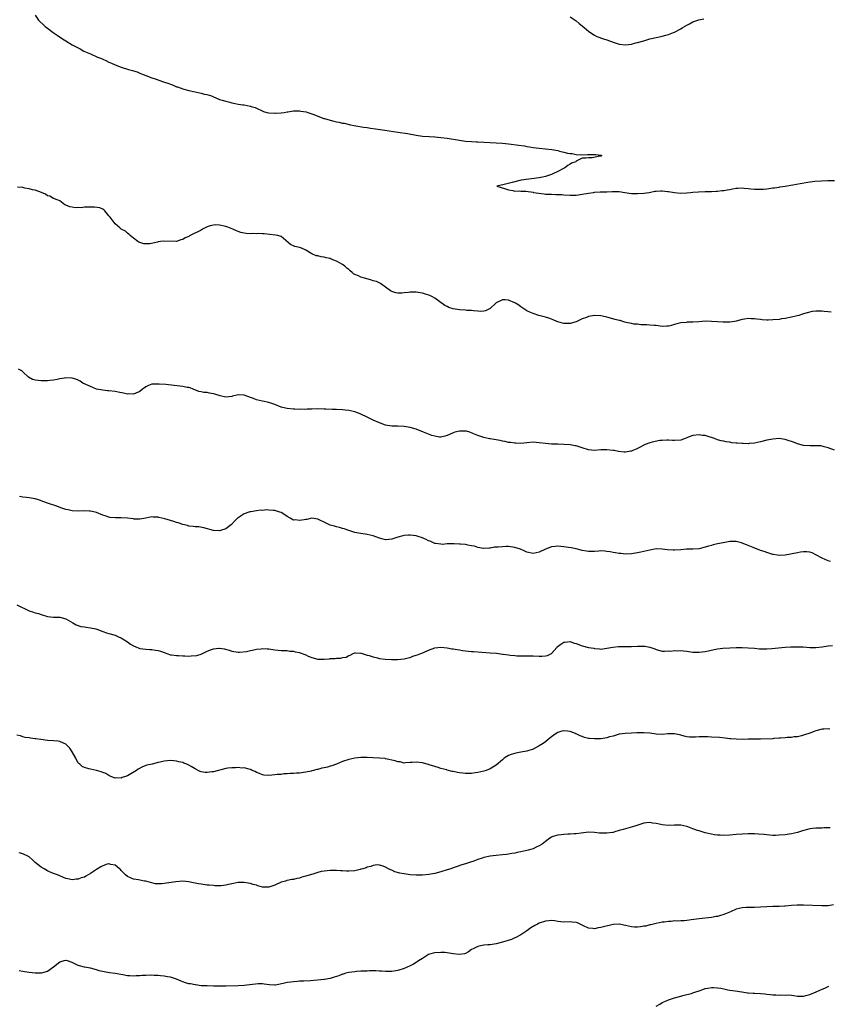
# Model space of a CAD drawing. Units: inches. Extents: x 2598000 to 2601000, y 1530000 to 1533000.
# Drawn here: x 2598874 to 2599137, y 1530889 to 1531209 of the extents above; entities that cross this region are included whole.
import ezdxf

# ---------------------------------------------------------------- set-up
doc = ezdxf.new("R2010")
doc.units = ezdxf.units.IN
doc.header["$MEASUREMENT"] = 0
doc.layers.add('LD25981530_10ft', color=132, linetype='Continuous')

msp = doc.modelspace()

# ---------------------------------------------------------------- linework, layer by layer
at = {"layer": 'LD25981530_10ft'}
for points, elevation in [([(2598879, 1531210.64), (2598880.12, 1531209), (2598880.55, 1531208.55), (2598881.58, 1531207.58), (2598882.23, 1531207), (2598883, 1531206.39), (2598884.89, 1531205), (2598886.17, 1531204.17), (2598887.9, 1531203), (2598889, 1531202.32), (2598891, 1531201), (2598893.66, 1531199.66), (2598894.87, 1531199), (2598897, 1531198.08), (2598899.32, 1531197), (2598900.53, 1531196.53), (2598901, 1531196.32), (2598901.94, 1531195.94), (2598903, 1531195.39), (2598903.27, 1531195.27), (2598903.79, 1531195), (2598905, 1531194.5), (2598907, 1531193.77), (2598909.37, 1531193), (2598910.66, 1531192.66), (2598911, 1531192.54), (2598912.18, 1531192.18), (2598913, 1531191.84), (2598913.62, 1531191.62), (2598915.04, 1531191), (2598917, 1531190.31), (2598917.99, 1531189.99), (2598920.74, 1531189), (2598922.44, 1531188.44), (2598923, 1531188.19), (2598923.89, 1531187.89), (2598925, 1531187.4), (2598925.31, 1531187.31), (2598926.13, 1531187), (2598927, 1531186.71), (2598927.4, 1531186.6), (2598929, 1531186.2), (2598931, 1531185.76), (2598933, 1531185.3), (2598933.98, 1531185), (2598934.82, 1531184.82), (2598936.38, 1531184.38), (2598937, 1531184.09), (2598937.82, 1531183.82), (2598939, 1531183.28), (2598939.84, 1531183), (2598941, 1531182.64), (2598942.35, 1531182.35), (2598943, 1531182.14), (2598944.11, 1531181.89), (2598945, 1531181.76), (2598946.51, 1531181.49), (2598947, 1531181.46), (2598948.92, 1531181.08), (2598949.07, 1531181.07), (2598949.25, 1531181), (2598950.57, 1531180.57), (2598953.31, 1531179.31), (2598954.33, 1531179), (2598955, 1531178.87), (2598957, 1531178.73), (2598957.24, 1531178.76), (2598959, 1531178.85), (2598959.97, 1531179), (2598961, 1531179.18), (2598961.2, 1531179.2), (2598963, 1531179.5), (2598965, 1531179.54), (2598965.48, 1531179.48), (2598967.17, 1531179.17), (2598967.66, 1531179), (2598969, 1531178.6), (2598969.68, 1531178.32), (2598971, 1531177.85), (2598972.92, 1531177.08), (2598973.14, 1531177), (2598975, 1531176.47), (2598976.2, 1531176.2), (2598977, 1531176), (2598977.84, 1531175.84), (2598979, 1531175.58), (2598979.49, 1531175.49), (2598981.61, 1531175), (2598982.77, 1531174.77), (2598983.36, 1531174.64), (2598985.78, 1531174.22), (2598987, 1531174.07), (2598988.09, 1531173.9), (2598989.72, 1531173.72), (2598992.79, 1531173.21), (2598997, 1531172.63), (2599000.12, 1531172.12), (2599003, 1531171.6), (2599005, 1531171.33), (2599007.15, 1531171.15), (2599009, 1531171.04), (2599011, 1531170.87), (2599013, 1531170.62), (2599017, 1531169.96), (2599019, 1531169.71), (2599021, 1531169.54), (2599022.54, 1531169.46), (2599023, 1531169.43), (2599025, 1531169.33), (2599029, 1531169.17), (2599031, 1531169.05), (2599033, 1531168.84), (2599036.39, 1531168.39), (2599038.14, 1531168.14), (2599039, 1531167.98), (2599039.86, 1531167.86), (2599041, 1531167.65), (2599043, 1531167.38), (2599047.09, 1531167), (2599049, 1531166.6), (2599049.58, 1531166.42), (2599051, 1531166.12), (2599052.2, 1531165.8), (2599053, 1531165.67), (2599053.65, 1531165.65), (2599055, 1531165.37), (2599056.73, 1531165.27), (2599058.71, 1531165.29), (2599059, 1531165.3), (2599061.31, 1531165.31), (2599063, 1531165.12), (2599063.4, 1531165), (2599063, 1531164.83), (2599062.74, 1531164.74), (2599060.25, 1531164.25), (2599059, 1531164.25), (2599058.11, 1531164.11), (2599057, 1531164.12), (2599055.25, 1531163.25), (2599055, 1531163.18), (2599054.89, 1531163), (2599053.52, 1531162.48), (2599053, 1531162.2), (2599052.26, 1531161.74), (2599051.34, 1531161), (2599050.65, 1531160.65), (2599049, 1531159.76), (2599047.46, 1531159), (2599047, 1531158.81), (2599045, 1531158.17), (2599044.01, 1531157.99), (2599043, 1531157.78), (2599037.06, 1531157), (2599034.22, 1531156.22), (2599031.53, 1531155.53), (2599029.17, 1531155), (2599031.71, 1531154.29), (2599033, 1531153.89), (2599034.35, 1531153.65), (2599035, 1531153.45), (2599036.51, 1531153.49), (2599037, 1531153.39), (2599038.59, 1531153.41), (2599040.96, 1531153.04), (2599041.1, 1531153), (2599044.54, 1531152.54), (2599045, 1531152.48), (2599046.38, 1531152.38), (2599047, 1531152.38), (2599048.34, 1531152.34), (2599049, 1531152.37), (2599050.29, 1531152.29), (2599051, 1531152.27), (2599053, 1531152.08), (2599054.08, 1531152.08), (2599055, 1531152.11), (2599056.31, 1531152.31), (2599059, 1531152.8), (2599060.69, 1531153), (2599060.95, 1531153.05), (2599062.81, 1531153.19), (2599063, 1531153.18), (2599064.76, 1531153.24), (2599065, 1531153.23), (2599066.69, 1531153.31), (2599069, 1531153.29), (2599070.84, 1531153), (2599073, 1531152.7), (2599074.63, 1531152.63), (2599075, 1531152.6), (2599077, 1531152.73), (2599078.73, 1531153), (2599080.64, 1531153.36), (2599081, 1531153.4), (2599082.53, 1531153.47), (2599083, 1531153.48), (2599084.71, 1531153.29), (2599085, 1531153.28), (2599087, 1531152.94), (2599089, 1531152.81), (2599091, 1531152.9), (2599092.22, 1531153), (2599092.93, 1531153.07), (2599094.8, 1531153.2), (2599097, 1531153.26), (2599098.66, 1531153.34), (2599099, 1531153.34), (2599100.56, 1531153.44), (2599101, 1531153.45), (2599102.4, 1531153.6), (2599103, 1531153.65), (2599104.13, 1531153.87), (2599105, 1531154), (2599105.85, 1531154.15), (2599107, 1531154.34), (2599107.64, 1531154.36), (2599109, 1531154.44), (2599109.64, 1531154.36), (2599111, 1531154.25), (2599111.87, 1531154.13), (2599113, 1531154.03), (2599115, 1531154.01), (2599115.9, 1531154.1), (2599117, 1531154.18), (2599117.7, 1531154.3), (2599119, 1531154.44), (2599119.47, 1531154.53), (2599121, 1531154.73), (2599121.23, 1531154.77), (2599123.04, 1531155.04), (2599125.44, 1531155.44), (2599127.92, 1531155.92), (2599130.37, 1531156.37), (2599132.65, 1531156.65), (2599134.81, 1531156.81), (2599136.9, 1531156.9), (2599139, 1531156.93)], 7650), ([(2599053, 1531210.08), (2599054.71, 1531209), (2599055, 1531208.8), (2599055.99, 1531207.99), (2599057, 1531207.21), (2599059, 1531205.48), (2599060.44, 1531204.44), (2599061, 1531204.14), (2599061.77, 1531203.77), (2599063.84, 1531203), (2599065, 1531202.61), (2599067, 1531201.86), (2599069, 1531201.25), (2599071, 1531201.04), (2599073, 1531201.26), (2599074.39, 1531201.61), (2599075, 1531201.74), (2599077, 1531202.35), (2599079, 1531202.93), (2599081.52, 1531203.52), (2599083, 1531203.85), (2599084.2, 1531204.2), (2599085, 1531204.41), (2599086.63, 1531205), (2599087, 1531205.15), (2599089, 1531206.2), (2599089.47, 1531206.53), (2599090.25, 1531207), (2599091, 1531207.42), (2599091.85, 1531207.85), (2599093, 1531208.47), (2599094.86, 1531209.14), (2599096.49, 1531209.51)], 7640), ([(2599138, 1531114), (2599137, 1531114.16), (2599135.72, 1531114.28), (2599135, 1531114.38), (2599133, 1531114.41), (2599131.77, 1531114.23), (2599130.12, 1531113.88), (2599129, 1531113.49), (2599128.6, 1531113.4), (2599127.44, 1531113), (2599126.84, 1531112.84), (2599125, 1531112.41), (2599123, 1531111.98), (2599121.84, 1531111.84), (2599121, 1531111.7), (2599119, 1531111.54), (2599117.47, 1531111.47), (2599117, 1531111.49), (2599115.53, 1531111.53), (2599115, 1531111.62), (2599113.76, 1531111.76), (2599113, 1531111.9), (2599111.93, 1531111.93), (2599111, 1531112), (2599109.74, 1531111.74), (2599109, 1531111.63), (2599107, 1531111.07), (2599106.48, 1531111), (2599105, 1531110.84), (2599103.19, 1531110.81), (2599102.84, 1531110.84), (2599101, 1531110.89), (2599099.02, 1531111.02), (2599097.07, 1531111.07), (2599094.94, 1531110.94), (2599093, 1531110.85), (2599091.16, 1531110.84), (2599090.74, 1531110.74), (2599089, 1531110.56), (2599087.71, 1531110.29), (2599087, 1531109.99), (2599085.57, 1531109.57), (2599085, 1531109.47), (2599084.5, 1531109.5), (2599083, 1531109.43), (2599081, 1531109.66), (2599080.34, 1531109.66), (2599079, 1531109.8), (2599077.97, 1531109.97), (2599076.06, 1531109.94), (2599075, 1531110.14), (2599073.8, 1531110.2), (2599073, 1531110.39), (2599071.29, 1531110.71), (2599070.85, 1531110.85), (2599070.23, 1531111), (2599069.31, 1531111.31), (2599069, 1531111.35), (2599067.71, 1531111.71), (2599065, 1531112.4), (2599064.53, 1531112.53), (2599063, 1531112.83), (2599061, 1531112.97), (2599059, 1531112.65), (2599058.36, 1531112.36), (2599057, 1531111.84), (2599055, 1531110.88), (2599053, 1531110.35), (2599051.64, 1531110.36), (2599051, 1531110.38), (2599050.52, 1531110.52), (2599049, 1531110.91), (2599048.75, 1531111), (2599047.54, 1531111.54), (2599047, 1531111.73), (2599046.08, 1531112.08), (2599045, 1531112.43), (2599042.82, 1531113), (2599041, 1531113.58), (2599039.92, 1531114.08), (2599039, 1531114.45), (2599037, 1531115.77), (2599036.31, 1531116.31), (2599035.28, 1531117), (2599035, 1531117.14), (2599033, 1531117.95), (2599031.95, 1531118.05), (2599031, 1531118.05), (2599029, 1531117.11), (2599028.82, 1531117), (2599027, 1531115.26), (2599025.47, 1531114.53), (2599025, 1531114.36), (2599023.75, 1531114.25), (2599023, 1531114.38), (2599021.57, 1531114.43), (2599021, 1531114.58), (2599019.38, 1531114.62), (2599019, 1531114.68), (2599017, 1531114.8), (2599015, 1531115.11), (2599013.57, 1531115.57), (2599013, 1531115.85), (2599012.24, 1531116.24), (2599009, 1531118.56), (2599008.25, 1531119), (2599007.42, 1531119.42), (2599005.93, 1531119.93), (2599005, 1531120.18), (2599004.29, 1531120.29), (2599003, 1531120.52), (2599001, 1531120.51), (2599000.47, 1531120.47), (2598999, 1531120.3), (2598998.27, 1531120.27), (2598997, 1531120.27), (2598996.37, 1531120.37), (2598995, 1531120.77), (2598994.55, 1531121), (2598993, 1531122.17), (2598991.79, 1531123), (2598991.36, 1531123.36), (2598990.04, 1531124.04), (2598989, 1531124.28), (2598988.46, 1531124.46), (2598986.61, 1531125), (2598985, 1531125.43), (2598984.16, 1531125.84), (2598983, 1531126.32), (2598982.57, 1531126.57), (2598982.17, 1531127), (2598981.49, 1531127.49), (2598981, 1531127.91), (2598980.38, 1531128.38), (2598979.78, 1531129), (2598979, 1531129.52), (2598977.8, 1531130.2), (2598977, 1531130.62), (2598975.29, 1531131.29), (2598975, 1531131.46), (2598973.7, 1531131.7), (2598973, 1531131.99), (2598972.05, 1531132.05), (2598971, 1531132.33), (2598970.4, 1531132.4), (2598969, 1531133.04), (2598967, 1531134.26), (2598965.42, 1531135), (2598965, 1531135.13), (2598963.43, 1531135.43), (2598962.09, 1531136.09), (2598959, 1531138.64), (2598957.9, 1531139), (2598957.15, 1531139.15), (2598955.35, 1531139.35), (2598953.51, 1531139.51), (2598953, 1531139.57), (2598951.61, 1531139.61), (2598951, 1531139.58), (2598949.62, 1531139.62), (2598949, 1531139.54), (2598947.68, 1531139.68), (2598947, 1531139.7), (2598945.96, 1531139.96), (2598945, 1531140.24), (2598944.46, 1531140.46), (2598943.36, 1531141), (2598941.65, 1531141.65), (2598941, 1531141.88), (2598939, 1531142.39), (2598937.59, 1531142.41), (2598937, 1531142.4), (2598935.91, 1531142.09), (2598935, 1531141.78), (2598933.42, 1531141), (2598933, 1531140.77), (2598929.17, 1531138.83), (2598929, 1531138.71), (2598927.75, 1531138.25), (2598927, 1531137.66), (2598926.41, 1531137.59), (2598925, 1531137.09), (2598920.81, 1531137.19), (2598919.78, 1531137), (2598919, 1531136.89), (2598918.85, 1531136.85), (2598916.33, 1531136.33), (2598915, 1531136.26), (2598914.32, 1531136.32), (2598913, 1531136.66), (2598912.78, 1531136.78), (2598912.4, 1531137), (2598911, 1531138.12), (2598909.96, 1531139), (2598909.47, 1531139.47), (2598909, 1531139.78), (2598908.36, 1531140.36), (2598907, 1531141.09), (2598906.55, 1531141.45), (2598905, 1531142.73), (2598904.08, 1531144.08), (2598903.38, 1531145), (2598903, 1531145.42), (2598901.68, 1531147), (2598901.36, 1531147.36), (2598901, 1531147.51), (2598900.03, 1531148.03), (2598898.25, 1531148.25), (2598897, 1531148.25), (2598896.18, 1531148.18), (2598895, 1531148.16), (2598894.01, 1531148.01), (2598893, 1531148.06), (2598891.97, 1531147.97), (2598891, 1531148.21), (2598890.27, 1531148.27), (2598889, 1531148.86), (2598888.63, 1531149), (2598887, 1531150.23), (2598886.53, 1531150.53), (2598885, 1531150.97), (2598883.73, 1531151.73), (2598883, 1531151.89), (2598882.39, 1531152.39), (2598881.07, 1531153), (2598879, 1531153.71), (2598878.14, 1531153.86), (2598877, 1531154.19), (2598875.59, 1531154.41), (2598875, 1531154.6), (2598873.3, 1531154.7)], 7660), ([(2599139, 1531069.13), (2599137, 1531069.93), (2599135.73, 1531070.27), (2599135, 1531070.51), (2599134.56, 1531070.56), (2599133, 1531070.62), (2599131, 1531070.54), (2599129, 1531070.69), (2599127, 1531071.25), (2599125.72, 1531071.72), (2599125, 1531072.02), (2599124.24, 1531072.24), (2599123, 1531072.67), (2599121, 1531072.93), (2599119, 1531072.79), (2599117, 1531072.4), (2599115, 1531071.91), (2599113, 1531071.46), (2599111.3, 1531071.3), (2599111, 1531071.25), (2599109.3, 1531071.3), (2599109, 1531071.28), (2599107.41, 1531071.41), (2599107, 1531071.47), (2599105.6, 1531071.6), (2599105, 1531071.75), (2599103.84, 1531071.84), (2599103, 1531072.04), (2599102.19, 1531072.19), (2599101, 1531072.56), (2599099.99, 1531073), (2599099, 1531073.33), (2599098.59, 1531073.41), (2599097, 1531073.89), (2599096.05, 1531073.95), (2599095, 1531074.12), (2599093, 1531073.9), (2599092.32, 1531073.68), (2599091, 1531073.17), (2599090.5, 1531073), (2599089, 1531072.41), (2599087, 1531072.31), (2599086.34, 1531072.34), (2599085, 1531072.45), (2599084.44, 1531072.44), (2599083, 1531072.33), (2599082.26, 1531072.26), (2599079.73, 1531071.73), (2599079, 1531071.55), (2599077.44, 1531071), (2599077, 1531070.8), (2599075.83, 1531070.17), (2599075, 1531069.69), (2599074.5, 1531069.5), (2599073.4, 1531069), (2599073, 1531068.83), (2599072.79, 1531068.79), (2599071, 1531068.56), (2599070.56, 1531068.56), (2599068.76, 1531068.76), (2599067.35, 1531069), (2599067, 1531069.08), (2599065, 1531069.29), (2599064.76, 1531069.24), (2599063, 1531069.22), (2599060.91, 1531069.09), (2599059, 1531069.27), (2599057, 1531069.87), (2599055, 1531070.53), (2599054.62, 1531070.62), (2599053, 1531070.91), (2599051, 1531071.03), (2599049, 1531071.06), (2599047, 1531071.13), (2599045, 1531071.32), (2599043, 1531071.59), (2599041, 1531071.73), (2599039, 1531071.6), (2599037, 1531071.38), (2599035.4, 1531071.4), (2599035, 1531071.39), (2599033.62, 1531071.62), (2599033, 1531071.68), (2599031.95, 1531071.95), (2599031, 1531072.1), (2599030.29, 1531072.29), (2599027, 1531072.84), (2599026.85, 1531072.85), (2599025, 1531073.24), (2599024.6, 1531073.4), (2599023, 1531073.88), (2599021.37, 1531074.63), (2599020.39, 1531075), (2599019.29, 1531075.29), (2599019, 1531075.34), (2599017, 1531075.37), (2599015.49, 1531075), (2599015, 1531074.82), (2599013.74, 1531074.26), (2599013, 1531073.88), (2599012.31, 1531073.69), (2599011, 1531073.42), (2599010.58, 1531073.42), (2599009, 1531073.69), (2599008.07, 1531073.93), (2599007, 1531074.32), (2599005.28, 1531075), (2599003, 1531075.96), (2599001, 1531076.58), (2598999, 1531076.91), (2598997, 1531077), (2598995, 1531077), (2598993, 1531077.3), (2598991, 1531078.02), (2598989, 1531078.94), (2598987.62, 1531079.62), (2598987, 1531079.89), (2598985, 1531080.91), (2598984.78, 1531081), (2598983, 1531081.63), (2598981, 1531082.04), (2598979.81, 1531082.19), (2598979, 1531082.27), (2598977, 1531082.37), (2598975.62, 1531082.38), (2598973.55, 1531082.45), (2598973, 1531082.49), (2598971, 1531082.58), (2598969, 1531082.55), (2598967.5, 1531082.5), (2598967, 1531082.43), (2598965.55, 1531082.45), (2598965, 1531082.38), (2598963.51, 1531082.49), (2598963, 1531082.47), (2598961, 1531082.67), (2598959.5, 1531083), (2598959, 1531083.13), (2598957, 1531083.99), (2598955, 1531084.68), (2598952.94, 1531085.05), (2598951, 1531085.53), (2598949.98, 1531085.98), (2598949, 1531086.34), (2598947, 1531087.02), (2598945, 1531087.11), (2598943.25, 1531086.75), (2598943, 1531086.67), (2598941, 1531086.43), (2598939.15, 1531086.85), (2598937.42, 1531087.42), (2598937, 1531087.51), (2598935.73, 1531087.73), (2598935, 1531087.88), (2598933.92, 1531087.92), (2598933, 1531088.16), (2598932.26, 1531088.26), (2598930.43, 1531089), (2598929.45, 1531089.45), (2598929, 1531089.56), (2598928.42, 1531089.58), (2598927, 1531089.89), (2598926.07, 1531089.93), (2598921.51, 1531090.49), (2598919.33, 1531090.67), (2598919, 1531090.68), (2598917.37, 1531090.63), (2598917, 1531090.59), (2598915.84, 1531090.16), (2598915, 1531089.79), (2598914.56, 1531089.44), (2598913.93, 1531089), (2598913, 1531088.21), (2598911.72, 1531087.72), (2598911, 1531087.33), (2598909.46, 1531087.46), (2598909, 1531087.4), (2598907.7, 1531087.7), (2598905.98, 1531087.98), (2598905, 1531088.19), (2598903, 1531088.42), (2598902.5, 1531088.5), (2598901, 1531088.64), (2598899, 1531089.05), (2598897, 1531089.86), (2598894.54, 1531091), (2598893.6, 1531091.6), (2598893, 1531091.89), (2598892.23, 1531092.23), (2598891, 1531092.53), (2598889, 1531092.67), (2598888.59, 1531092.59), (2598887, 1531092.4), (2598886.19, 1531092.19), (2598885, 1531091.94), (2598883.81, 1531091.81), (2598883, 1531091.66), (2598881.72, 1531091.72), (2598881, 1531091.67), (2598879, 1531091.94), (2598878.17, 1531092.17), (2598876.86, 1531092.86), (2598875, 1531094.69), (2598874.63, 1531095), (2598873.55, 1531095.55)], 7670), ([(2599137.69, 1531033), (2599137, 1531033.19), (2599135, 1531034), (2599133, 1531035.14), (2599131.73, 1531035.73), (2599131, 1531035.99), (2599130.08, 1531036.08), (2599129, 1531036.09), (2599127.96, 1531035.96), (2599127, 1531035.79), (2599123.01, 1531035.01), (2599121.08, 1531034.92), (2599121, 1531034.91), (2599120.39, 1531035), (2599119.2, 1531035.2), (2599119, 1531035.25), (2599117, 1531035.86), (2599116.16, 1531036.16), (2599115, 1531036.53), (2599112.55, 1531037.45), (2599111, 1531038.11), (2599110.39, 1531038.39), (2599109, 1531038.94), (2599108.81, 1531039), (2599107, 1531039.42), (2599105, 1531039.4), (2599102.83, 1531039), (2599101, 1531038.64), (2599099.59, 1531038.41), (2599099, 1531038.19), (2599098.06, 1531037.94), (2599097, 1531037.58), (2599096.55, 1531037.45), (2599095, 1531037.09), (2599093, 1531036.94), (2599090.91, 1531036.91), (2599089, 1531036.74), (2599087, 1531036.59), (2599086.6, 1531036.6), (2599084.73, 1531036.73), (2599083, 1531037), (2599081, 1531037.02), (2599079, 1531036.67), (2599077, 1531036.21), (2599076, 1531036), (2599075, 1531035.77), (2599073, 1531035.45), (2599071, 1531035.35), (2599069.5, 1531035.5), (2599069, 1531035.53), (2599067.79, 1531035.79), (2599067, 1531035.89), (2599066.07, 1531036.07), (2599065, 1531036.25), (2599064.28, 1531036.28), (2599063, 1531036.38), (2599062.32, 1531036.32), (2599061, 1531036.25), (2599059, 1531036.22), (2599058.36, 1531036.36), (2599057, 1531036.57), (2599056.66, 1531036.66), (2599055, 1531037.08), (2599053.4, 1531037.4), (2599052.45, 1531037.55), (2599051, 1531037.74), (2599049, 1531037.91), (2599048.15, 1531037.85), (2599047, 1531037.73), (2599045, 1531036.98), (2599043, 1531035.96), (2599041, 1531035.56), (2599039, 1531036.03), (2599038.34, 1531036.34), (2599036.91, 1531036.91), (2599035, 1531037.52), (2599033, 1531037.78), (2599032.18, 1531037.82), (2599031, 1531037.77), (2599029.57, 1531037.57), (2599029, 1531037.61), (2599028.39, 1531037.61), (2599027, 1531037.31), (2599026.7, 1531037.3), (2599025, 1531037.16), (2599024.83, 1531037.17), (2599023, 1531037.51), (2599021.92, 1531037.92), (2599021, 1531038.06), (2599019.73, 1531038.27), (2599019, 1531038.44), (2599017.39, 1531038.61), (2599017, 1531038.62), (2599015.27, 1531038.73), (2599014.64, 1531038.64), (2599013, 1531038.65), (2599011.47, 1531038.53), (2599011, 1531038.54), (2599009.23, 1531038.77), (2599009, 1531038.84), (2599008.64, 1531039), (2599007.55, 1531039.55), (2599007, 1531039.68), (2599006.15, 1531040.15), (2599004.72, 1531040.72), (2599003.89, 1531041), (2599003, 1531041.29), (2599001, 1531041.55), (2599000.48, 1531041.52), (2598999, 1531041.39), (2598998.66, 1531041.34), (2598997, 1531040.86), (2598995, 1531040.21), (2598994.08, 1531040.08), (2598993, 1531039.99), (2598992.17, 1531040.17), (2598991, 1531040.5), (2598989, 1531041.28), (2598987, 1531041.73), (2598985, 1531042.01), (2598983, 1531042.41), (2598981, 1531042.98), (2598979.55, 1531043.55), (2598979, 1531043.68), (2598978.01, 1531044.01), (2598977, 1531044.24), (2598976.41, 1531044.41), (2598975, 1531044.77), (2598973, 1531045.7), (2598971.61, 1531046.39), (2598971, 1531046.72), (2598969, 1531046.99), (2598967.34, 1531046.66), (2598967, 1531046.62), (2598966.52, 1531046.52), (2598965, 1531046.26), (2598963.54, 1531046.46), (2598963, 1531046.44), (2598962, 1531047), (2598961, 1531047.59), (2598960.17, 1531048.17), (2598959, 1531048.86), (2598958.64, 1531049), (2598957, 1531049.51), (2598956.43, 1531049.57), (2598955, 1531049.69), (2598954.28, 1531049.72), (2598953, 1531049.58), (2598952.38, 1531049.62), (2598951, 1531049.4), (2598949.14, 1531049.14), (2598949, 1531049.15), (2598948.88, 1531049.12), (2598948.49, 1531049), (2598947, 1531048.45), (2598945, 1531047.18), (2598944.79, 1531047), (2598943.9, 1531046.1), (2598942.88, 1531045), (2598941, 1531043.53), (2598939.25, 1531043), (2598939, 1531042.94), (2598937, 1531043.07), (2598933.92, 1531043.92), (2598932.22, 1531044.22), (2598931, 1531044.25), (2598930.38, 1531044.38), (2598929, 1531044.46), (2598928.61, 1531044.61), (2598927, 1531044.93), (2598925.56, 1531045.56), (2598925, 1531045.65), (2598924.09, 1531045.91), (2598923, 1531046.3), (2598921.15, 1531046.85), (2598919.27, 1531047.27), (2598919, 1531047.37), (2598917.39, 1531047.39), (2598917, 1531047.45), (2598915.04, 1531047.04), (2598913, 1531046.69), (2598911.24, 1531046.76), (2598911, 1531046.79), (2598910.83, 1531046.83), (2598909.05, 1531047.05), (2598907, 1531047.17), (2598905.14, 1531047.14), (2598903.29, 1531047.29), (2598903, 1531047.35), (2598901.77, 1531047.77), (2598901, 1531048.07), (2598899, 1531048.89), (2598898.52, 1531049), (2598897, 1531049.31), (2598896.66, 1531049.34), (2598894.61, 1531049.39), (2598893, 1531049.3), (2598891, 1531049.39), (2598889.72, 1531049.72), (2598889, 1531049.86), (2598887.71, 1531050.29), (2598885.71, 1531051), (2598883.65, 1531051.65), (2598883, 1531051.88), (2598881, 1531052.65), (2598880.76, 1531052.76), (2598880.06, 1531053), (2598879, 1531053.32), (2598877, 1531053.7), (2598876.19, 1531053.81), (2598875, 1531053.88), (2598873.95, 1531054.05)], 7680), ([(2598873, 1531018.89), (2598877, 1531016.94), (2598878.5, 1531016.5), (2598879, 1531016.27), (2598880.06, 1531016.06), (2598881, 1531015.67), (2598883, 1531015.05), (2598885, 1531014.89), (2598887, 1531014.87), (2598889, 1531014.3), (2598891.27, 1531013), (2598892.32, 1531012.32), (2598893.81, 1531011.81), (2598895, 1531011.66), (2598895.56, 1531011.56), (2598897, 1531011.4), (2598898.79, 1531011), (2598899.1, 1531010.9), (2598901, 1531010.15), (2598902.22, 1531009.78), (2598903, 1531009.52), (2598905, 1531008.96), (2598906.34, 1531008.34), (2598907, 1531008.07), (2598907.65, 1531007.65), (2598909, 1531006.8), (2598910.06, 1531006.06), (2598911, 1531005.49), (2598913, 1531004.68), (2598915, 1531004.41), (2598916.33, 1531004.33), (2598917, 1531004.31), (2598918.12, 1531004.12), (2598919, 1531003.99), (2598919.75, 1531003.75), (2598921.24, 1531003.24), (2598921.88, 1531003), (2598923, 1531002.63), (2598923.4, 1531002.6), (2598925, 1531002.36), (2598925.63, 1531002.37), (2598927, 1531002.28), (2598927.72, 1531002.28), (2598929, 1531002.2), (2598929.79, 1531002.21), (2598931.64, 1531002.36), (2598933, 1531002.84), (2598933.14, 1531002.86), (2598933.39, 1531003), (2598935, 1531003.77), (2598936.36, 1531004.36), (2598937, 1531004.59), (2598938.75, 1531004.75), (2598939, 1531004.77), (2598940.51, 1531004.51), (2598942.12, 1531004.12), (2598943, 1531003.8), (2598945, 1531003.45), (2598945.46, 1531003.46), (2598947.71, 1531003.72), (2598949, 1531004.02), (2598950.19, 1531004.2), (2598951, 1531004.39), (2598952.55, 1531004.55), (2598953, 1531004.62), (2598954.5, 1531004.5), (2598955, 1531004.49), (2598956.27, 1531004.27), (2598957, 1531004.18), (2598958.09, 1531004.09), (2598959, 1531004.01), (2598959.97, 1531003.97), (2598961, 1531003.95), (2598961.82, 1531003.82), (2598963, 1531003.75), (2598963.59, 1531003.59), (2598965, 1531003.3), (2598965.22, 1531003.22), (2598967, 1531002.56), (2598967.84, 1531002.16), (2598969, 1531001.67), (2598971, 1531001.14), (2598973, 1531001.15), (2598974.7, 1531001.3), (2598975, 1531001.35), (2598976.6, 1531001.4), (2598977, 1531001.49), (2598978.48, 1531001.52), (2598979, 1531001.69), (2598980.15, 1531001.85), (2598981, 1531002.34), (2598981.49, 1531002.51), (2598982.44, 1531003), (2598983, 1531003.26), (2598983.19, 1531003.19), (2598985, 1531003.14), (2598985.08, 1531003.08), (2598987, 1531002.46), (2598987.65, 1531002.35), (2598989, 1531001.89), (2598990.42, 1531001.58), (2598991, 1531001.43), (2598992.87, 1531001.13), (2598994.95, 1531001.05), (2598996.9, 1531001.1), (2598999, 1531001.29), (2599000.34, 1531001.66), (2599001, 1531001.76), (2599001.84, 1531002.16), (2599003, 1531002.45), (2599003.37, 1531002.63), (2599004.51, 1531003), (2599005.36, 1531003.36), (2599007, 1531004.11), (2599009, 1531004.84), (2599011, 1531005.08), (2599013, 1531004.87), (2599014.57, 1531004.57), (2599015, 1531004.53), (2599016.28, 1531004.28), (2599017, 1531004.2), (2599018.03, 1531004.03), (2599019, 1531003.89), (2599021, 1531003.67), (2599021.62, 1531003.62), (2599027, 1531003.27), (2599029.08, 1531003.08), (2599031, 1531002.84), (2599031.21, 1531002.79), (2599033, 1531002.54), (2599033.55, 1531002.45), (2599035, 1531002.32), (2599035.73, 1531002.27), (2599037.74, 1531002.26), (2599039, 1531002.29), (2599041, 1531002.23), (2599043, 1531002.13), (2599043.85, 1531002.15), (2599045, 1531002.24), (2599045.62, 1531002.38), (2599047.01, 1531002.99), (2599048.7, 1531005), (2599048.86, 1531005.14), (2599049.98, 1531006.02), (2599051, 1531006.66), (2599051.29, 1531006.71), (2599053, 1531006.89), (2599054.39, 1531006.39), (2599055, 1531006.24), (2599057, 1531005.53), (2599059, 1531004.98), (2599060.72, 1531004.72), (2599061, 1531004.62), (2599062.56, 1531004.56), (2599063, 1531004.48), (2599065, 1531004.72), (2599066.93, 1531005.07), (2599068.75, 1531005.25), (2599073, 1531005.3), (2599075, 1531005.4), (2599077, 1531005.4), (2599077.37, 1531005.37), (2599079, 1531005.07), (2599080.56, 1531004.56), (2599081, 1531004.37), (2599083, 1531003.83), (2599083.77, 1531003.77), (2599085, 1531003.84), (2599085.82, 1531003.82), (2599087, 1531004.01), (2599087.93, 1531003.93), (2599089, 1531004.01), (2599089.88, 1531003.88), (2599091, 1531003.79), (2599093, 1531003.5), (2599093.49, 1531003.49), (2599095, 1531003.42), (2599097, 1531003.69), (2599097.92, 1531003.92), (2599100.45, 1531004.45), (2599101, 1531004.53), (2599102.74, 1531004.74), (2599105, 1531004.9), (2599107, 1531005), (2599109, 1531004.99), (2599111, 1531004.91), (2599113, 1531004.74), (2599114.59, 1531004.59), (2599116.5, 1531004.5), (2599117, 1531004.51), (2599118.6, 1531004.6), (2599123, 1531005.03), (2599124.83, 1531005.17), (2599127, 1531005.24), (2599128.83, 1531005.17), (2599131, 1531005), (2599133, 1531004.95), (2599135, 1531005.14), (2599137, 1531005.48), (2599138.37, 1531005.63)], 7690), ([(2599137.54, 1530978.46), (2599137, 1530978.52), (2599135.55, 1530978.45), (2599135, 1530978.39), (2599133, 1530977.83), (2599132.38, 1530977.62), (2599131, 1530977.1), (2599129, 1530976.42), (2599128.27, 1530976.27), (2599127, 1530975.96), (2599125.88, 1530975.88), (2599125, 1530975.74), (2599123.69, 1530975.69), (2599123, 1530975.59), (2599121.5, 1530975.5), (2599121, 1530975.44), (2599119.35, 1530975.35), (2599119, 1530975.31), (2599115, 1530975.13), (2599113.11, 1530975.11), (2599111, 1530975.12), (2599109.09, 1530975.08), (2599107, 1530975.11), (2599105.29, 1530975.29), (2599105, 1530975.3), (2599103.49, 1530975.49), (2599101.65, 1530975.65), (2599099, 1530975.82), (2599097.86, 1530975.86), (2599097, 1530975.92), (2599095.88, 1530975.88), (2599095, 1530975.91), (2599093.8, 1530975.8), (2599091.82, 1530975.82), (2599091, 1530975.94), (2599090.13, 1530976.13), (2599089, 1530976.49), (2599088.6, 1530976.6), (2599087, 1530976.94), (2599084.86, 1530976.86), (2599083, 1530976.69), (2599081, 1530976.78), (2599079, 1530977.06), (2599077, 1530977.26), (2599074.76, 1530977.24), (2599073, 1530977.13), (2599070.95, 1530977.05), (2599069, 1530976.79), (2599067, 1530976.16), (2599065.88, 1530975.88), (2599065, 1530975.6), (2599063, 1530975.31), (2599061.21, 1530975.21), (2599061, 1530975.22), (2599059.33, 1530975.33), (2599059, 1530975.39), (2599057.74, 1530975.74), (2599057, 1530975.99), (2599056.27, 1530976.27), (2599055, 1530976.91), (2599054.93, 1530976.93), (2599054.79, 1530977), (2599053, 1530977.63), (2599052.22, 1530977.78), (2599051, 1530977.88), (2599050.29, 1530977.71), (2599049, 1530977.32), (2599048.49, 1530977), (2599047, 1530975.88), (2599045.94, 1530975), (2599045, 1530974.34), (2599044.27, 1530973.73), (2599043, 1530972.94), (2599041, 1530971.9), (2599039, 1530971.3), (2599037.04, 1530970.96), (2599035.36, 1530970.64), (2599033.83, 1530970.17), (2599033, 1530969.79), (2599032.45, 1530969.55), (2599031.6, 1530969), (2599031, 1530968.45), (2599029, 1530966.74), (2599027.93, 1530966.07), (2599027, 1530965.52), (2599025.71, 1530965), (2599025, 1530964.75), (2599023, 1530964.26), (2599022.18, 1530964.18), (2599021, 1530964), (2599020.04, 1530964.04), (2599019, 1530964), (2599018.12, 1530964.12), (2599017, 1530964.23), (2599016.34, 1530964.34), (2599015, 1530964.62), (2599014.66, 1530964.66), (2599013.06, 1530965.06), (2599012.87, 1530965.13), (2599011, 1530965.65), (2599010.07, 1530965.93), (2599009, 1530966.27), (2599007.2, 1530966.8), (2599006.92, 1530966.92), (2599006.56, 1530967), (2599005.37, 1530967.37), (2599005, 1530967.42), (2599003, 1530967.7), (2599001.6, 1530967.6), (2599001, 1530967.53), (2598999.49, 1530967.49), (2598999, 1530967.39), (2598997.73, 1530967.73), (2598997, 1530967.74), (2598996.08, 1530968.08), (2598993, 1530968.81), (2598992.82, 1530968.82), (2598991, 1530969.02), (2598988.88, 1530969.12), (2598987, 1530969.2), (2598985, 1530969.18), (2598983, 1530969), (2598981, 1530968.59), (2598979, 1530967.9), (2598977, 1530967.06), (2598975.48, 1530966.52), (2598975, 1530966.34), (2598974.05, 1530966.05), (2598973, 1530965.81), (2598972.26, 1530965.74), (2598971, 1530965.32), (2598970.67, 1530965.33), (2598969.6, 1530965), (2598969, 1530964.85), (2598968.77, 1530964.77), (2598967, 1530964.46), (2598966.29, 1530964.29), (2598965, 1530964.08), (2598964.05, 1530964.05), (2598963, 1530963.94), (2598962, 1530964), (2598961, 1530963.87), (2598959.92, 1530963.92), (2598959, 1530963.71), (2598957.68, 1530963.68), (2598957, 1530963.53), (2598955, 1530963.36), (2598953.43, 1530963.43), (2598953, 1530963.51), (2598951.94, 1530963.94), (2598951, 1530964.36), (2598950.59, 1530964.59), (2598949.56, 1530965), (2598949.22, 1530965.22), (2598949, 1530965.31), (2598948.65, 1530965.35), (2598947, 1530965.8), (2598946.23, 1530965.77), (2598945, 1530965.9), (2598944.17, 1530965.83), (2598943, 1530965.84), (2598941.7, 1530965.7), (2598941, 1530965.58), (2598937, 1530964.56), (2598936.49, 1530964.49), (2598935, 1530964.31), (2598934.35, 1530964.35), (2598933, 1530964.56), (2598932.66, 1530964.66), (2598931.99, 1530965), (2598931, 1530965.47), (2598929.73, 1530966.27), (2598929, 1530966.7), (2598928.38, 1530967), (2598927.37, 1530967.37), (2598927, 1530967.54), (2598925.77, 1530967.77), (2598925, 1530967.99), (2598924.06, 1530968.06), (2598923, 1530968.19), (2598922.1, 1530968.1), (2598921, 1530968.03), (2598919.69, 1530967.69), (2598919, 1530967.57), (2598917.04, 1530967.04), (2598915.33, 1530966.67), (2598913.87, 1530966.13), (2598912.55, 1530965.45), (2598911.97, 1530965), (2598909.54, 1530963.54), (2598909, 1530963.24), (2598908.42, 1530963), (2598907.31, 1530962.69), (2598907, 1530962.52), (2598905.44, 1530962.56), (2598905, 1530962.44), (2598903.64, 1530963), (2598903.21, 1530963.21), (2598903, 1530963.29), (2598901.94, 1530963.94), (2598901, 1530964.3), (2598900.52, 1530964.52), (2598898.96, 1530964.96), (2598897, 1530965.37), (2598896.46, 1530965.54), (2598895, 1530965.9), (2598894.27, 1530966.27), (2598893.51, 1530967), (2598893.21, 1530967.21), (2598893, 1530967.44), (2598892.41, 1530968.41), (2598892.19, 1530969), (2598891.04, 1530971.04), (2598890.24, 1530972.24), (2598889, 1530973.5), (2598888.2, 1530973.8), (2598887, 1530974.37), (2598886.45, 1530974.45), (2598885, 1530974.6), (2598883, 1530974.75), (2598880.83, 1530975), (2598879.22, 1530975.22), (2598879, 1530975.27), (2598877.44, 1530975.44), (2598877, 1530975.56), (2598875.74, 1530975.74), (2598875, 1530975.96), (2598874.22, 1530976.22), (2598873, 1530976.49)], 7700), ([(2599137.64, 1530946.36), (2599137, 1530946.31), (2599135.7, 1530946.3), (2599135, 1530946.25), (2599133.77, 1530946.23), (2599133, 1530946.2), (2599131.91, 1530946.09), (2599131, 1530945.97), (2599130.21, 1530945.79), (2599128.64, 1530945.36), (2599127, 1530944.83), (2599125, 1530944.39), (2599124.26, 1530944.26), (2599123, 1530944.09), (2599121, 1530943.88), (2599119.87, 1530943.87), (2599119, 1530943.83), (2599117.97, 1530943.97), (2599117, 1530944), (2599116.14, 1530944.14), (2599114.28, 1530944.28), (2599113, 1530944.35), (2599111, 1530944.33), (2599109, 1530944.25), (2599107, 1530944.11), (2599105, 1530943.95), (2599103, 1530943.86), (2599101.89, 1530943.89), (2599101, 1530943.93), (2599100.05, 1530944.05), (2599099, 1530944.21), (2599097, 1530944.7), (2599095, 1530945.31), (2599094.51, 1530945.49), (2599093, 1530946.01), (2599091.36, 1530946.64), (2599091, 1530946.75), (2599089, 1530947.16), (2599087, 1530947.15), (2599085, 1530947.07), (2599083, 1530947.28), (2599081.57, 1530947.57), (2599081, 1530947.74), (2599079.87, 1530947.87), (2599079, 1530948.07), (2599077.93, 1530947.93), (2599077, 1530947.84), (2599074.37, 1530947), (2599073.36, 1530946.64), (2599071.82, 1530946.18), (2599071, 1530945.98), (2599070.26, 1530945.74), (2599069, 1530945.4), (2599067.61, 1530945), (2599067, 1530944.84), (2599066.8, 1530944.8), (2599065, 1530944.55), (2599064.53, 1530944.53), (2599063, 1530944.59), (2599062.61, 1530944.61), (2599061, 1530944.79), (2599059, 1530944.86), (2599056.63, 1530944.63), (2599055, 1530944.38), (2599054.36, 1530944.36), (2599053, 1530944.24), (2599052.24, 1530944.24), (2599051, 1530944.19), (2599050.07, 1530944.07), (2599049, 1530943.97), (2599047.44, 1530943.44), (2599047, 1530943.33), (2599046.44, 1530943), (2599045, 1530941.92), (2599043.93, 1530941), (2599043, 1530940.44), (2599042.02, 1530940.02), (2599041, 1530939.53), (2599039.41, 1530939), (2599039, 1530938.9), (2599037, 1530938.46), (2599035.76, 1530938.24), (2599035, 1530938.08), (2599034.05, 1530937.95), (2599033, 1530937.75), (2599032.31, 1530937.69), (2599031, 1530937.51), (2599029, 1530937.34), (2599027, 1530937.09), (2599025, 1530936.64), (2599024.44, 1530936.44), (2599023, 1530935.98), (2599021.37, 1530935.37), (2599021, 1530935.25), (2599019.29, 1530934.71), (2599019, 1530934.6), (2599017.76, 1530934.24), (2599016.27, 1530933.73), (2599015, 1530933.27), (2599014.18, 1530933), (2599013, 1530932.63), (2599011, 1530932.04), (2599009, 1530931.49), (2599007.12, 1530931.12), (2599005, 1530930.92), (2599003, 1530930.89), (2599001, 1530931.04), (2598999, 1530931.34), (2598997.6, 1530931.6), (2598996.03, 1530932.03), (2598995, 1530932.49), (2598994.62, 1530932.62), (2598993.93, 1530933), (2598993, 1530933.57), (2598992.2, 1530933.8), (2598991, 1530934.22), (2598990.24, 1530934.24), (2598989, 1530934.09), (2598988.22, 1530933.78), (2598987, 1530933.52), (2598986.65, 1530933.35), (2598985.6, 1530933), (2598985, 1530932.82), (2598984.78, 1530932.78), (2598983, 1530932.37), (2598981, 1530932.27), (2598980.27, 1530932.27), (2598979, 1530932.35), (2598978.34, 1530932.34), (2598977, 1530932.45), (2598976.44, 1530932.44), (2598975, 1530932.46), (2598973, 1530932.25), (2598972.06, 1530932.06), (2598971, 1530931.78), (2598969.29, 1530931.29), (2598967.35, 1530930.65), (2598967, 1530930.57), (2598965.77, 1530930.23), (2598965, 1530929.99), (2598964.16, 1530929.84), (2598963, 1530929.55), (2598962.52, 1530929.48), (2598961, 1530929.2), (2598960.84, 1530929.16), (2598960.4, 1530929), (2598959, 1530928.59), (2598957, 1530927.71), (2598955, 1530926.98), (2598953, 1530927), (2598951.47, 1530927.47), (2598951, 1530927.63), (2598949.93, 1530927.93), (2598949, 1530928.22), (2598948.31, 1530928.31), (2598947, 1530928.55), (2598946.54, 1530928.54), (2598945, 1530928.57), (2598943, 1530928.15), (2598941.86, 1530927.86), (2598941, 1530927.61), (2598939.47, 1530927.47), (2598939, 1530927.41), (2598937.5, 1530927.5), (2598937, 1530927.51), (2598935.66, 1530927.66), (2598935, 1530927.71), (2598933, 1530927.97), (2598932.11, 1530928.11), (2598931, 1530928.34), (2598930.43, 1530928.43), (2598929, 1530928.74), (2598927, 1530928.92), (2598924.78, 1530928.77), (2598921, 1530928.2), (2598920.11, 1530928.11), (2598919, 1530928.08), (2598918.13, 1530928.13), (2598916.48, 1530928.48), (2598914.95, 1530928.95), (2598914.6, 1530929), (2598913, 1530929.32), (2598912.65, 1530929.35), (2598911, 1530929.59), (2598909, 1530930.44), (2598908.42, 1530931), (2598907.72, 1530931.72), (2598907, 1530932.4), (2598906.73, 1530932.73), (2598906.45, 1530933), (2598905, 1530934.13), (2598903.62, 1530934.38), (2598903, 1530934.58), (2598902.45, 1530934.45), (2598901, 1530933.99), (2598900.39, 1530933.61), (2598899, 1530932.81), (2598897, 1530931.43), (2598896.2, 1530931), (2598895.45, 1530930.55), (2598895, 1530930.23), (2598893.99, 1530930.01), (2598893, 1530929.57), (2598892.39, 1530929.61), (2598891, 1530929.42), (2598889.67, 1530929.67), (2598889, 1530929.88), (2598886.27, 1530931), (2598885.33, 1530931.33), (2598883.93, 1530931.93), (2598883, 1530932.34), (2598881.89, 1530933), (2598881, 1530933.5), (2598879, 1530935.09), (2598878.01, 1530936.01), (2598877, 1530936.89), (2598876.83, 1530937), (2598875, 1530937.84), (2598873.85, 1530938.15)], 7710), ([(2599138.74, 1530921.26), (2599136.98, 1530920.98), (2599134.92, 1530920.92), (2599129, 1530921.18), (2599128.83, 1530921.17), (2599127, 1530921.18), (2599126.84, 1530921.16), (2599125, 1530921.01), (2599123, 1530920.79), (2599122.8, 1530920.8), (2599121, 1530920.69), (2599120.7, 1530920.7), (2599119, 1530920.67), (2599117, 1530920.6), (2599115, 1530920.46), (2599113, 1530920.38), (2599112.37, 1530920.37), (2599111, 1530920.41), (2599110.35, 1530920.35), (2599109, 1530920.34), (2599107, 1530919.84), (2599105.21, 1530919), (2599103, 1530918.08), (2599101.65, 1530917.65), (2599101, 1530917.46), (2599100.58, 1530917.42), (2599099, 1530917.13), (2599095, 1530916.74), (2599092.38, 1530916.38), (2599091, 1530916.21), (2599090.11, 1530916.11), (2599089, 1530916.07), (2599087.99, 1530915.99), (2599087, 1530916.03), (2599085.88, 1530915.88), (2599085, 1530915.89), (2599083.64, 1530915.64), (2599083, 1530915.59), (2599081, 1530915.19), (2599079.26, 1530914.74), (2599079, 1530914.71), (2599077.64, 1530914.36), (2599077, 1530914.28), (2599075.9, 1530914.1), (2599075, 1530914), (2599073.95, 1530914.05), (2599073, 1530914.08), (2599071, 1530914.59), (2599069, 1530915.03), (2599067, 1530914.92), (2599063.85, 1530914.15), (2599063, 1530913.88), (2599062.2, 1530913.8), (2599061, 1530913.5), (2599060.38, 1530913.62), (2599059, 1530913.68), (2599057.63, 1530914.37), (2599057, 1530914.64), (2599055.41, 1530915.41), (2599055, 1530915.54), (2599053.68, 1530915.68), (2599053, 1530915.71), (2599051, 1530915.67), (2599049, 1530915.89), (2599048.06, 1530916.06), (2599047, 1530916.16), (2599046.11, 1530916.11), (2599045, 1530915.96), (2599043, 1530915.29), (2599042.43, 1530915), (2599041.51, 1530914.49), (2599040.26, 1530913.74), (2599039, 1530912.86), (2599037, 1530911.53), (2599035.38, 1530910.62), (2599035, 1530910.48), (2599033.96, 1530910.04), (2599031, 1530909.12), (2599029, 1530908.58), (2599027, 1530908.25), (2599026.21, 1530908.21), (2599025, 1530908.11), (2599023.9, 1530907.9), (2599023, 1530907.75), (2599021.45, 1530907), (2599021, 1530906.73), (2599019.98, 1530906.02), (2599019, 1530905.49), (2599018.62, 1530905.38), (2599017, 1530905.13), (2599015, 1530905.35), (2599013, 1530905.64), (2599012.28, 1530905.72), (2599011, 1530905.81), (2599009, 1530905.7), (2599008.49, 1530905.51), (2599007, 1530905.08), (2599005, 1530903.83), (2599003.71, 1530903), (2599003.31, 1530902.69), (2599003, 1530902.56), (2599002.04, 1530901.96), (2599001, 1530901.43), (2599000.01, 1530901), (2598999, 1530900.54), (2598997, 1530899.95), (2598995, 1530899.61), (2598993, 1530899.57), (2598991.69, 1530899.69), (2598991, 1530899.71), (2598989.79, 1530899.79), (2598989, 1530899.76), (2598987.77, 1530899.77), (2598987, 1530899.71), (2598985.69, 1530899.69), (2598985, 1530899.64), (2598983.57, 1530899.57), (2598983, 1530899.52), (2598981, 1530899.26), (2598980.05, 1530899), (2598979.25, 1530898.75), (2598979, 1530898.7), (2598977.8, 1530898.2), (2598976.29, 1530897.71), (2598975, 1530897.31), (2598973.16, 1530897), (2598973, 1530896.97), (2598968.59, 1530896.59), (2598966.45, 1530896.45), (2598965, 1530896.39), (2598964.34, 1530896.34), (2598963, 1530896.26), (2598962.13, 1530896.13), (2598961, 1530895.98), (2598959.63, 1530895.63), (2598957.15, 1530895.15), (2598957, 1530895.15), (2598955.24, 1530895.24), (2598953.51, 1530895.51), (2598953, 1530895.54), (2598951.54, 1530895.54), (2598947.02, 1530895.02), (2598945, 1530894.89), (2598941, 1530894.86), (2598939, 1530894.82), (2598937.17, 1530894.83), (2598937, 1530894.82), (2598935, 1530894.87), (2598933, 1530894.97), (2598931.2, 1530895.2), (2598931, 1530895.2), (2598929.52, 1530895.52), (2598929, 1530895.59), (2598927.92, 1530895.92), (2598927, 1530896.24), (2598926.45, 1530896.45), (2598925, 1530897.11), (2598923, 1530897.76), (2598922.1, 1530897.9), (2598921, 1530898.1), (2598919.82, 1530898.18), (2598919, 1530898.27), (2598917.69, 1530898.31), (2598917, 1530898.35), (2598915, 1530898.3), (2598913.77, 1530898.23), (2598913, 1530898.16), (2598911.86, 1530898.14), (2598911, 1530898.1), (2598909.84, 1530898.16), (2598909, 1530898.22), (2598907.54, 1530898.46), (2598905, 1530898.97), (2598903.18, 1530899.18), (2598901.43, 1530899.43), (2598899.84, 1530899.84), (2598899, 1530900.12), (2598897, 1530900.66), (2598895, 1530901), (2598893.38, 1530901.38), (2598893, 1530901.51), (2598891.94, 1530902.06), (2598891, 1530902.5), (2598889.51, 1530903), (2598889.12, 1530903.12), (2598889, 1530903.14), (2598888.37, 1530903), (2598887, 1530902.6), (2598884.96, 1530901.04), (2598883, 1530899.62), (2598881, 1530899.05), (2598879, 1530899.03), (2598877, 1530899.27), (2598875.52, 1530899.52), (2598875, 1530899.63), (2598873.83, 1530899.83)], 7720), ([(2599081, 1530888.34), (2599082.25, 1530889), (2599083, 1530889.47), (2599084.02, 1530889.98), (2599085, 1530890.4), (2599087.02, 1530891.02), (2599089, 1530891.57), (2599089.73, 1530891.73), (2599091, 1530892.09), (2599092.47, 1530892.47), (2599093, 1530892.66), (2599093.88, 1530893), (2599095, 1530893.34), (2599096.23, 1530893.77), (2599097, 1530894.01), (2599097.85, 1530894.15), (2599099, 1530894.39), (2599099.67, 1530894.33), (2599101, 1530894.28), (2599102.11, 1530894.11), (2599103, 1530893.91), (2599104.36, 1530893.64), (2599105, 1530893.56), (2599106.74, 1530893.26), (2599108.92, 1530892.92), (2599110.69, 1530892.69), (2599111, 1530892.68), (2599112.56, 1530892.56), (2599113, 1530892.56), (2599115, 1530892.45), (2599116.34, 1530892.34), (2599117, 1530892.25), (2599118.15, 1530892.15), (2599119, 1530892), (2599119.98, 1530891.98), (2599121, 1530891.88), (2599121.94, 1530891.94), (2599123, 1530891.92), (2599123.95, 1530891.95), (2599125, 1530891.87), (2599125.78, 1530891.78), (2599127, 1530891.59), (2599127.56, 1530891.56), (2599129, 1530891.55), (2599129.72, 1530891.72), (2599131, 1530892.07), (2599133.12, 1530893), (2599135, 1530893.79), (2599135.88, 1530894.12), (2599137, 1530894.71), (2599137.22, 1530894.78)], 7730)]:
    msp.add_lwpolyline(points, dxfattribs=dict(at, elevation=elevation))

doc.saveas('drawing.dxf')
